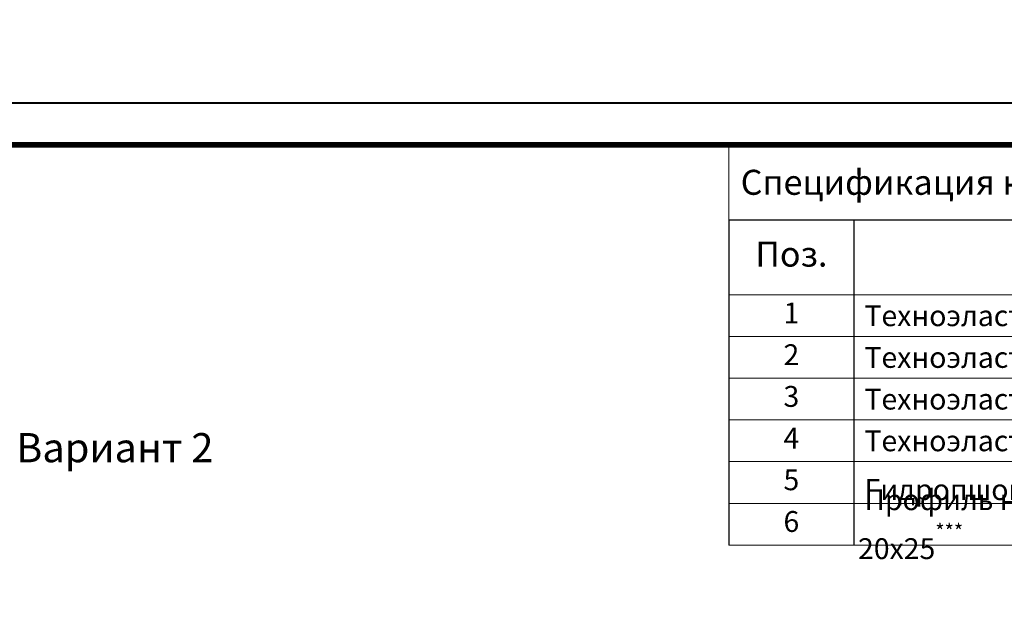
# Model space of a CAD drawing. Units: millimetres. Extents: x -124831 to 65794, y -5983 to 29177.
# Drawn here: x 10842 to 12024, y 9110 to 9812 of the extents above; entities that cross this region are included whole.
import ezdxf
from ezdxf.enums import TextEntityAlignment as Align

# ---------------------------------------------------------------- set-up
doc = ezdxf.new("R2010")
doc.units = ezdxf.units.MM
doc.layers.get('0').update_dxf_attribs({"lineweight": 30})
doc.layers.get('DEFPOINTS').update_dxf_attribs({"color": 251, "lineweight": 0})
doc.layers.add('FP-XX-МАРКИ ПОМЕЩЕНИЙ', color=250, linetype='Continuous', lineweight=25)
for name, color, linetype, lineweight, true_color in [('TN-АННОТАЦИИ', 7, 'Continuous', 20, 0x000000), ('TN-АННТОТАЦИИ', 7, 'Continuous', 20, 0x000000), ('TN-ТАБЛИЦЫ', 7, 'Continuous', 40, 0x000000)]:
    doc.layers.add(name, color=color, linetype=linetype, lineweight=lineweight, true_color=true_color)
doc.styles.add('TN-Текст', font='isocpeur.ttf')
doc.styles.add('TN-Текст-Аннотативный', font='isocpeur.ttf')
doc.styles.add('ПТС-Текст-Аннотативный', font='isocpeur.ttf')

# ---------------------------------------------------------------- blocks, each defined once
blk = doc.blocks.new('*U379')
at = {"lineweight": 0}
blk.add_wipeout([(-375, -10), (-375, 4127), (-169, 4202), (-581, 4352), (-375, 4427), (-375, 8404), (-169, 8479), (-581, 8629), (-375, 8704), (-375, 13239), (0, 13239), (0, 8704), (-206, 8629), (206, 8479), (0, 8404), (0, 4427), (-206, 4352), (206, 4202), (0, 4127), (0, -10)], dxfattribs=at).dxf.layer = 'FP-XX-МАРКИ ПОМЕЩЕНИЙ'
blk = doc.blocks.new('*U61')
blk.add_lwpolyline([(0, 0), (420, 0), (420, 297), (0, 297)], close=True)
at = {"const_width": 0.7}
blk.add_lwpolyline([(20, 5), (415, 5), (415, 292), (20, 292)], close=True, dxfattribs=at)
at = {"color": 0, "style": 'TN-Текст', "flags": 8}
for tag, p, height in [('ФОРМА6_001', (341.77, 11.28), 3.5), ('ФОРМАТ', (397, 1.5), 2.5)]:
    blk.add_attdef(tag, p, '', height=height, dxfattribs=at)
blk.add_attdef('ЛИСТ__', text='', height=2.5, dxfattribs=at).set_placement((410, 9.5), align=Align.MIDDLE_CENTER)
blk = doc.blocks.new('*T389')
at = {"layer": 'DEFPOINTS', "color": 8, "linetype": 'ByBlock', "lineweight": 0, "transparency": 16777216}
for p, q in [((0, 0), (1850, 0)), ((0, 0), (0, -90)), ((1850, 0), (1850, -90))]:
    blk.add_line(p, q, dxfattribs=at)
at = {"layer": 'TN-ТАБЛИЦЫ', "color": 0, "lineweight": 30, "transparency": 16777216}
for p, q in [((0, -90), (1850, -90)), ((0, -90), (0, -480)), ((150, -90), (150, -480)), ((1150, -90), (1150, -480)), ((1450, -90), (1450, -480)), ((1600, -90), (1600, -480)), ((1850, -90), (1850, -480))]:
    blk.add_line(p, q, dxfattribs=at)
at = {"layer": 'TN-ТАБЛИЦЫ', "color": 0, "linetype": 'ByBlock', "lineweight": 20, "transparency": 16777216}
for p, q in [((0, -180), (1850, -180)), ((0, -230), (1850, -230)), ((0, -280), (1850, -280)), ((0, -330), (1850, -330)), ((0, -380), (1850, -380)), ((0, -430), (1850, -430)), ((0, -480), (1850, -480))]:
    blk.add_line(p, q, dxfattribs=at)
at = {"layer": 'TN-ТАБЛИЦЫ', "color": 7, "lineweight": 13, "transparency": 16777216, "style": 'TN-Текст'}
for s, insert, char_height, width, attachment_point in [('{\\fISOCPEUR|b1|i0|c204|p34; Спецификация на узел \\C1;У.5.2-2023.05}', (5, -45), 30, 1840, 4), ('Поз.', (75, -135), 30, 140, 5), ('Наименование', (650, -135), 30, 990, 5), ('Ед.изм.', (1525, -135), 30, 140, 5), ('Примечание', (1725, -135), 30, 240, 5), ('Расход на 1 м.п.', (1300, -135), 25, 290, 5), ('слой усиления', (1725, -205), 25, 240, 5), ('\\A1;м{\\H0.7x;\\S2^ ;}', (1525, -205), 25, 140, 5), ('1', (75, -205), 25, 140, 5), ('{\\C256; \\A1;Техноэласт ФУНДАМЕНТ}', (155, -205), 25, 990, 4), ('по проекту', (1300, -205), 25, 290, 5), ('слой усиления', (1725, -255), 25, 240, 5), ('\\A1;м{\\H0.7x;\\S2^ ;}', (1525, -255), 25, 140, 5), ('2', (75, -255), 25, 140, 5), ('{\\C256; \\A1;Техноэласт ФУНДАМЕНТ}', (155, -255), 25, 990, 4), ('по проекту', (1300, -255), 25, 290, 5), ('3', (75, -305), 25, 140, 5), ('{\\C256; \\A1;Техноэласт ФУНДАМЕНТ}', (155, -305), 25, 990, 4), ('по проекту', (1300, -305), 25, 290, 5), ('\\A1;м{\\H0.7x;\\S2^ ;}', (1525, -305), 25, 140, 5), ('4', (75, -355), 25, 140, 5), ('{\\C256; \\A1;Техноэласт ФУНДАМЕНТ}', (155, -355), 25, 990, 4), ('\\A1;м{\\H0.7x;\\S2^ ;}', (1525, -355), 25, 140, 5), ('по проекту', (1300, -355), 25, 290, 5), ('5', (75, -405), 25, 140, 5), ('{\\C256;\\c0; \\C256;Гидропшонка ТЕХНОНИКОЛЬ ФУНДАМЕНТ ТПС-В 140-1\\A1;\\H0.7x;\\S**^ ;}', (155, -405), 25, 990, 4), ('по проекту', (1300, -405), 25, 290, 5), ('м.п.', (1525, -405), 25, 140, 5), (' {\\A1;\\C256;Профиль набухающий ТЕХНОНИКОЛЬ ФУНДАМЕНТ Б }20х25{\\A1;\\H0.7x;\\C256;\\S***^ ;}', (155, -455), 25, 990, 4), ('6', (75, -455), 25, 140, 5), ('2,10', (1300, -455), 25, 290, 5), ('м.п.', (1525, -455), 25, 140, 5)]:
    blk.add_mtext(s, dxfattribs=dict(at, insert=insert, char_height=char_height, width=width, attachment_point=attachment_point))

msp = doc.modelspace()

# ---------------------------------------------------------------- block references
msp.add_blockref('*T389', (11693.3, 9662.1))

# ---------------------------------------------------------------- texts
at = {"layer": 'TN-АННОТАЦИИ', "color": 0, "insert": (7210.4, 10502.3), "char_height": 25, "attachment_point": 1, "style": 'TN-Текст-Аннотативный'}
msp.add_mtext_dynamic_manual_height_columns('\\A1;\\pi-100,l200,t200;*^Iустанавливается на 3-5 мм ниже уровня основного мощения\\P**^Iпрофилированную мембрану PLANTER geo завести на вертикальную поверхность утеплителя выше уровня планировки и закрепить при помощи планки PLANTER Profile таким образом, чтобы горизонтальное ребро планки совпадало с уровнем планировки. После закрепления мембраны, лишнюю ее часть обрезать по верху планки.\\P***^Iдопускается замена на праймер битумный эмульсионный ТЕХНОНИКОЛЬ №04, праймер битумный ТЕХНОНИКОЛЬ №01.', width=1812.889, gutter_width=20358.2, heights=[0], dxfattribs=at)
at = {"layer": 'TN-АННТОТАЦИИ', "insert": (9593.3, 9374.7), "char_height": 35, "attachment_point": 1, "style": 'ПТС-Текст-Аннотативный'}
msp.add_mtext_dynamic_manual_height_columns('\\pi84.77699;{\\fISOCPEUR|b1|i0|c204|p34;Сопряжение вертикальной и горизонтальной части фундамента. Вариант 2}', width=1850, gutter_width=20358.2, heights=[129.4], dxfattribs=at)

# ---------------------------------------------------------------- next in the draw order: block references
at = {"layer": 'TN-АННОТАЦИИ', "xscale": 0.1, "yscale": 0.1, "zscale": 0.1, "rotation": 270}
msp.add_blockref('*U379', (9863.2, 9086.6), dxfattribs=at)

# ---------------------------------------------------------------- next in the draw order: block references
at = {"layer": 'TN-ТАБЛИЦЫ', "color": 7, "xscale": 10, "yscale": 10, "zscale": 10}
msp.add_blockref('*U61', (9393.3, 6742.1), dxfattribs=at)

doc.saveas('drawing.dxf')
